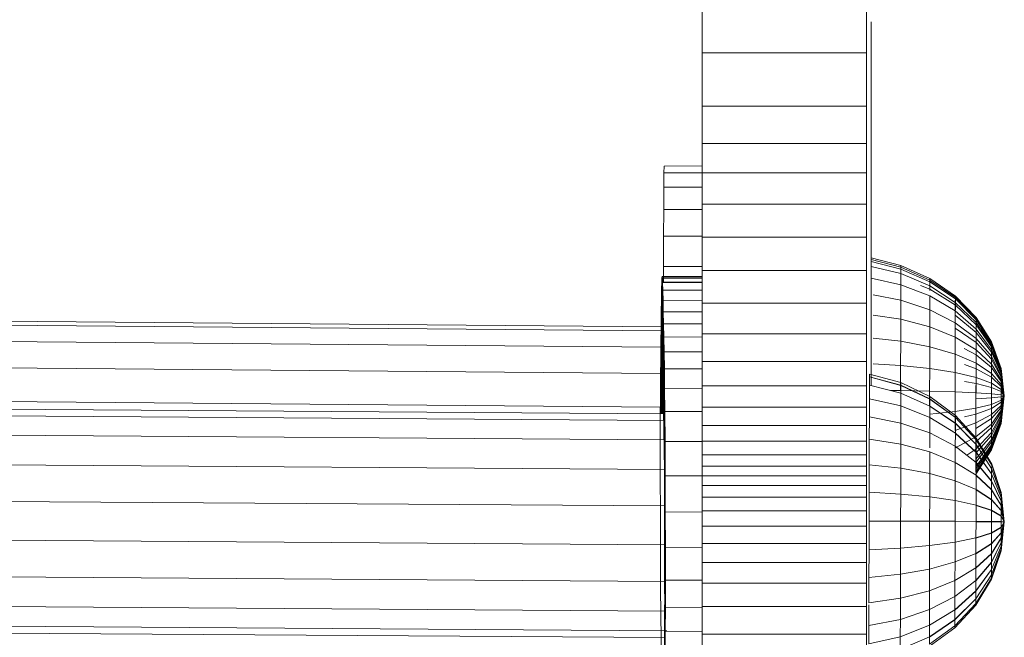
# Model space of a CAD drawing. Units: inches. Extents: x 10 to 3019, y 7 to 2136.
# Drawn here: x 678 to 767, y 1692 to 1748 of the extents above; entities that cross this region are included whole.
import ezdxf

# ---------------------------------------------------------------- set-up
doc = ezdxf.new("R2010")
doc.units = ezdxf.units.IN
doc.header["$MEASUREMENT"] = 0

# ---------------------------------------------------------------- blocks, each defined once
blk = doc.blocks.new('1028_DWG-671952-Level 1')
at = {"lineweight": 9}
for p, q in [((114.744, 316.203), (114.744, 322.057)), ((129.744, 316.203), (129.744, 322.057)), ((130.157, 319.043), (130.157, 315.16)), ((114.744, 311.336), (114.744, 316.203)), ((129.744, 316.203), (114.744, 316.203)), ((129.744, 311.336), (129.744, 316.203)), ((130.157, 315.16), (130.157, 310.484)), ((114.744, 307.937), (114.744, 311.336)), ((129.744, 311.336), (114.744, 311.336)), ((129.744, 307.937), (129.744, 311.336)), ((130.157, 310.484), (130.157, 305.109)), ((114.744, 305.286), (114.744, 307.937)), ((129.744, 307.937), (114.744, 307.937)), ((129.744, 305.286), (129.744, 307.937)), ((111.277, 305.273), (111.27, 303.971)), ((111.284, 305.894), (111.277, 305.273)), ((111.277, 305.273), (114.744, 305.275)), ((111.284, 305.894), (114.744, 305.896)), ((114.744, 302.407), (114.744, 305.286)), ((129.744, 305.286), (114.744, 305.286)), ((129.744, 302.407), (129.744, 305.286)), ((130.157, 305.109), (130.157, 299.13)), ((111.27, 303.971), (111.26, 301.931)), ((111.27, 303.971), (114.744, 303.974)), ((114.744, 299.4), (114.744, 302.407)), ((129.744, 302.407), (114.744, 302.407)), ((129.744, 299.4), (129.744, 302.407)), ((111.26, 301.931), (111.25, 299.485)), ((111.26, 301.931), (114.744, 301.933)), ((111.25, 299.485), (111.239, 296.733)), ((111.25, 299.485), (114.744, 299.487)), ((114.744, 296.363), (114.744, 299.4)), ((129.744, 299.4), (114.744, 299.4)), ((129.744, 296.363), (129.744, 299.4)), ((130.157, 299.13), (130.157, 292.65)), ((132.867, 296.819), (130.157, 297.516)), ((132.866, 296.68), (130.157, 297.368)), ((132.867, 296.502), (130.157, 297.181)), ((111.239, 296.733), (111.233, 295.319)), ((111.239, 296.733), (114.744, 296.736)), ((114.744, 293.396), (114.744, 296.363)), ((129.744, 296.363), (114.744, 296.363)), ((129.744, 293.396), (129.744, 296.363)), ((132.865, 296.091), (130.157, 296.744)), ((132.865, 296.091), (132.862, 295.074)), ((132.866, 296.68), (132.865, 296.091)), ((135.508, 294.971), (132.865, 296.091)), ((132.867, 296.819), (132.866, 296.68)), ((135.509, 295.502), (132.866, 296.68)), ((135.51, 295.627), (132.867, 296.819)), ((132.867, 296.502), (132.867, 296.819)), ((135.51, 295.342), (132.867, 296.502)), ((111.064, 294.667), (111.08, 295.318)), ((111.08, 295.318), (111.096, 295.704)), ((111.08, 295.318), (114.744, 295.33)), ((111.119, 283.309), (111.08, 295.318)), ((111.114, 283.309), (111.08, 295.318)), ((111.096, 295.704), (111.114, 295.822)), ((111.096, 295.704), (114.744, 295.715)), ((111.137, 283.309), (111.096, 295.704)), ((111.132, 283.309), (111.096, 295.704)), ((111.114, 295.822), (114.744, 295.834)), ((111.155, 283.309), (111.114, 295.822)), ((111.15, 283.309), (111.114, 295.822)), ((111.114, 295.822), (111.132, 295.675)), ((111.132, 295.675), (114.744, 295.686)), ((111.132, 295.675), (111.151, 295.26)), ((111.151, 295.26), (114.744, 295.271)), ((111.171, 294.577), (111.151, 295.26)), ((132.862, 295.074), (130.157, 295.667)), ((135.509, 295.502), (135.508, 294.971)), ((135.51, 295.627), (135.509, 295.502)), ((137.825, 293.919), (135.509, 295.502)), ((137.826, 294.025), (135.51, 295.627)), ((135.51, 295.342), (135.51, 295.627)), ((137.826, 293.783), (135.51, 295.342)), ((111.05, 293.75), (111.064, 294.667)), ((111.102, 283.309), (111.064, 294.667)), ((111.097, 283.309), (111.064, 294.667)), ((111.168, 283.309), (111.135, 294.546)), ((111.173, 283.309), (111.136, 294.546)), ((111.171, 294.577), (114.744, 294.588)), ((111.171, 294.577), (111.195, 293.611)), ((132.862, 295.074), (132.858, 293.668)), ((135.505, 294.056), (132.862, 295.074)), ((135.509, 294.658), (134.665, 295.004)), ((135.508, 294.971), (135.507, 294.546)), ((137.823, 293.468), (135.508, 294.971)), ((137.825, 293.201), (135.509, 294.658)), ((135.509, 294.546), (135.509, 294.658)), ((-183.858, 293.383), (111.012, 290.869)), ((-183.857, 293.762), (111.016, 291.248)), ((111.033, 292.509), (111.05, 293.75)), ((111.084, 283.309), (111.05, 293.75)), ((111.078, 283.309), (111.05, 293.75)), ((111.186, 283.309), (111.156, 293.611)), ((111.191, 283.309), (111.157, 293.611)), ((111.195, 293.611), (114.744, 293.622)), ((111.195, 293.611), (111.219, 292.601)), ((114.744, 290.598), (114.744, 293.396)), ((129.744, 293.396), (114.744, 293.396)), ((129.744, 290.598), (129.744, 293.396)), ((132.858, 293.668), (130.33, 294.147)), ((132.858, 293.668), (132.854, 291.928)), ((135.502, 292.791), (132.858, 293.668)), ((135.505, 294.056), (135.502, 292.791)), ((137.821, 292.689), (135.505, 294.056)), ((137.823, 293.468), (137.821, 292.689)), ((137.825, 293.919), (137.823, 293.468)), ((139.722, 291.638), (137.823, 293.468)), ((137.826, 294.025), (137.825, 293.919)), ((139.724, 291.992), (137.825, 293.919)), ((137.826, 293.783), (137.825, 293.201)), ((139.724, 292.076), (137.826, 294.025)), ((137.826, 293.783), (137.826, 294.025)), ((139.724, 291.885), (137.826, 293.783)), ((111.016, 291.22), (111.033, 292.509)), ((111.063, 283.309), (111.033, 292.509)), ((111.058, 283.309), (111.033, 292.509)), ((111.177, 292.601), (111.203, 283.308)), ((111.178, 292.601), (111.208, 283.308)), ((111.219, 292.601), (114.744, 292.612)), ((111.219, 292.601), (111.244, 291.51)), ((130.157, 292.65), (130.157, 285.882)), ((135.502, 292.791), (135.498, 291.225)), ((137.818, 291.614), (135.502, 292.791)), ((137.821, 292.689), (137.818, 291.614)), ((139.721, 291.026), (137.821, 292.689)), ((137.823, 292.302), (137.825, 293.201)), ((139.724, 291.428), (137.825, 293.201)), ((-183.849, 291.898), (110.995, 289.385)), ((132.854, 291.928), (130.33, 292.311)), ((132.854, 291.928), (132.849, 289.92)), ((135.498, 291.225), (132.854, 291.928)), ((137.818, 291.614), (137.815, 290.282)), ((139.718, 290.181), (137.818, 291.614)), ((139.722, 290.722), (137.823, 292.302)), ((139.722, 291.638), (139.721, 291.026)), ((139.724, 291.992), (139.722, 291.638)), ((141.132, 289.552), (139.722, 291.638)), ((141.133, 289.853), (139.724, 292.076)), ((139.724, 291.885), (139.724, 292.076)), ((139.724, 292.076), (139.724, 291.992)), ((141.133, 289.796), (139.724, 291.992)), ((141.133, 289.722), (139.724, 291.885)), ((139.724, 291.885), (139.724, 291.428)), ((111, 289.851), (111.016, 291.22)), ((111.042, 283.31), (111.016, 291.22)), ((111.037, 283.31), (111.016, 291.22)), ((111.201, 291.51), (111.224, 283.308)), ((111.202, 291.51), (111.229, 283.308)), ((111.244, 291.51), (114.744, 291.521)), ((111.244, 291.51), (111.268, 290.303)), ((135.498, 291.225), (135.493, 289.418)), ((137.815, 290.282), (135.498, 291.225)), ((139.72, 289.794), (137.821, 291.121)), ((139.721, 291.026), (139.718, 290.181)), ((139.72, 289.794), (139.722, 290.722)), ((141.131, 289.13), (139.721, 291.026)), ((139.722, 290.722), (139.724, 291.428)), ((141.132, 288.921), (139.722, 290.722)), ((141.133, 289.407), (139.724, 291.428)), ((110.984, 288.369), (111, 289.851)), ((111.021, 283.31), (111, 289.851)), ((111.017, 283.31), (111, 289.851)), ((111.226, 290.303), (111.246, 282.702)), ((111.227, 290.303), (111.252, 282.702)), ((111.268, 290.303), (114.744, 290.314)), ((111.268, 290.303), (111.293, 288.943)), ((114.744, 288.068), (114.744, 290.598)), ((129.744, 290.598), (114.744, 290.598)), ((129.744, 288.068), (129.744, 290.598)), ((132.849, 289.92), (130.33, 290.194)), ((132.849, 289.92), (132.843, 287.722)), ((135.493, 289.418), (132.849, 289.92)), ((137.815, 290.282), (137.811, 288.745)), ((139.716, 289.134), (137.815, 290.282)), ((139.718, 290.181), (139.716, 289.134)), ((141.129, 288.548), (139.718, 290.181)), ((139.718, 288.679), (139.72, 289.794)), ((141.131, 288.281), (139.72, 289.794)), ((141.133, 289.796), (141.132, 289.552)), ((141.999, 287.444), (141.133, 289.853)), ((141.133, 289.722), (141.133, 289.853)), ((141.133, 289.853), (141.133, 289.796)), ((141.998, 287.414), (141.133, 289.796)), ((-183.801, 289.486), (110.971, 286.973)), ((111.251, 288.943), (111.27, 281.992)), ((111.252, 288.943), (111.279, 280.938)), ((111.293, 288.943), (114.744, 288.954)), ((111.293, 288.943), (111.317, 287.395)), ((135.493, 289.418), (135.489, 287.439)), ((137.811, 288.745), (135.493, 289.418)), ((139.718, 288.679), (138.638, 289.26)), ((139.716, 289.134), (139.713, 287.927)), ((141.128, 287.827), (139.716, 289.134)), ((141.131, 289.13), (141.129, 288.548)), ((141.132, 289.552), (141.131, 289.13)), ((141.997, 287.075), (141.131, 289.13)), ((141.131, 288.281), (141.132, 288.921)), ((141.998, 287.29), (141.132, 289.552)), ((141.132, 288.921), (141.133, 289.407)), ((141.998, 286.968), (141.132, 288.921)), ((141.999, 287.377), (141.133, 289.722)), ((141.133, 289.722), (141.133, 289.407)), ((141.998, 287.216), (141.133, 289.407)), ((110.969, 286.744), (110.984, 288.369)), ((111, 283.31), (110.984, 288.369)), ((110.997, 283.31), (110.984, 288.369)), ((114.744, 285.853), (114.744, 288.068)), ((129.744, 288.068), (114.744, 288.068)), ((129.744, 285.853), (129.744, 288.068)), ((137.811, 288.745), (137.807, 287.062)), ((139.713, 287.927), (137.811, 288.745)), ((139.716, 287.421), (139.718, 288.679)), ((141.129, 287.514), (139.718, 288.679)), ((141.129, 288.548), (141.128, 287.827)), ((141.997, 286.778), (141.129, 288.548)), ((141.129, 287.514), (141.131, 288.281)), ((141.997, 286.642), (141.131, 288.281)), ((111.276, 287.395), (111.299, 279.103)), ((111.278, 287.395), (111.315, 276.519)), ((111.317, 287.395), (114.744, 287.406)), ((111.317, 287.395), (111.341, 285.623)), ((132.843, 287.722), (130.33, 287.876)), ((132.843, 287.722), (132.838, 285.417)), ((135.489, 287.439), (132.843, 287.722)), ((135.489, 287.439), (135.484, 285.365)), ((137.807, 287.062), (135.489, 287.439)), ((139.716, 287.421), (138.647, 287.803)), ((139.713, 287.927), (139.71, 286.605)), ((141.125, 286.996), (139.713, 287.927)), ((139.713, 286.068), (139.716, 287.421)), ((141.127, 286.647), (139.716, 287.421)), ((141.128, 287.827), (141.125, 286.996)), ((141.127, 286.647), (141.129, 287.514)), ((141.996, 286.411), (141.128, 287.827)), ((141.996, 286.251), (141.129, 287.514)), ((141.998, 287.29), (141.997, 287.075)), ((142.287, 284.939), (141.997, 287.075)), ((141.997, 287.075), (141.997, 286.778)), ((141.999, 287.444), (141.998, 287.414)), ((142.287, 284.939), (141.998, 287.414)), ((141.998, 287.414), (141.998, 287.29)), ((141.999, 287.377), (141.998, 287.216)), ((142.287, 284.939), (141.998, 287.29)), ((142.287, 284.939), (141.998, 287.216)), ((141.998, 286.968), (141.998, 287.216)), ((142.287, 284.939), (141.999, 287.444)), ((141.999, 287.377), (141.999, 287.444)), ((142.287, 284.939), (141.999, 287.377)), ((-183.754, 286.438), (110.951, 283.925)), ((110.956, 284.942), (110.969, 286.744)), ((110.98, 283.31), (110.969, 286.744)), ((110.978, 283.31), (110.969, 286.744)), ((130.004, 286.679), (130.002, 285.921)), ((130.002, 285.896), (130.004, 286.666)), ((130.004, 286.666), (130.005, 286.931)), ((130.005, 286.931), (130.004, 286.679)), ((132.873, 285.909), (130.004, 286.679)), ((132.873, 285.896), (130.004, 286.666)), ((132.873, 286.146), (130.005, 286.931)), ((137.807, 287.062), (137.803, 285.298)), ((139.71, 286.605), (137.807, 287.062)), ((139.713, 286.068), (138.654, 286.241)), ((139.71, 286.605), (139.707, 285.219)), ((141.123, 286.085), (139.71, 286.605)), ((141.125, 286.996), (141.123, 286.085)), ((141.995, 285.987), (141.125, 286.996)), ((141.125, 285.715), (141.127, 286.647)), ((141.996, 285.809), (141.127, 286.647)), ((141.996, 286.411), (141.995, 285.987)), ((141.997, 286.778), (141.996, 286.411)), ((141.996, 286.251), (141.997, 286.642)), ((142.287, 284.939), (141.996, 286.411)), ((142.287, 284.939), (141.996, 286.251)), ((141.996, 285.809), (141.996, 286.251)), ((141.997, 286.642), (141.998, 286.968)), ((142.287, 284.939), (141.997, 286.778)), ((142.287, 284.939), (141.997, 286.642)), ((142.287, 284.939), (141.998, 286.968)), ((-183.74, 285.332), (111.362, 283.307)), ((111.302, 285.623), (111.361, 263.474)), ((111.304, 285.623), (111.363, 268.129)), ((111.341, 285.623), (114.744, 285.634)), ((111.341, 285.623), (111.361, 283.509)), ((114.744, 283.92), (114.744, 285.853)), ((129.744, 285.853), (114.744, 285.853)), ((129.744, 283.92), (129.744, 285.853)), ((130.002, 285.921), (129.999, 284.686)), ((132.871, 285.194), (130.002, 285.921)), ((132.838, 285.417), (131.95, 285.428)), ((135.484, 285.365), (132.838, 285.417)), ((132.873, 285.909), (132.871, 285.194)), ((132.871, 285.171), (132.873, 285.896)), ((135.516, 284.875), (132.873, 286.146)), ((132.873, 285.896), (132.873, 286.146)), ((132.873, 286.146), (132.873, 285.909)), ((135.515, 284.661), (132.873, 285.909)), ((135.515, 284.65), (132.873, 285.896)), ((135.484, 285.365), (135.481, 284.018)), ((137.803, 285.298), (135.484, 285.365)), ((137.803, 285.298), (137.799, 283.521)), ((139.707, 285.219), (137.803, 285.298)), ((139.711, 285.219), (139.713, 286.068)), ((141.125, 285.715), (139.713, 286.068)), ((141.123, 286.085), (141.121, 285.131)), ((141.994, 285.523), (141.123, 286.085)), ((141.123, 284.753), (141.125, 285.715)), ((141.994, 285.334), (141.125, 285.715)), ((141.994, 285.523), (141.992, 285.036)), ((141.993, 284.844), (141.994, 285.334)), ((141.995, 285.987), (141.994, 285.523)), ((141.994, 285.334), (141.996, 285.809)), ((142.287, 284.939), (141.994, 285.523)), ((142.287, 284.939), (141.994, 285.334)), ((142.287, 284.939), (141.995, 285.987)), ((142.287, 284.939), (141.996, 285.809)), ((-183.734, 284.725), (111.366, 282.701)), ((110.945, 282.932), (110.956, 284.942)), ((110.961, 283.31), (110.956, 284.942)), ((110.96, 283.31), (110.956, 284.942)), ((129.999, 284.686), (129.995, 283.02)), ((132.868, 284.031), (129.999, 284.686)), ((132.871, 285.194), (132.868, 284.031)), ((135.514, 284.018), (132.871, 285.194)), ((135.513, 283.997), (135.515, 284.65)), ((135.515, 284.661), (135.514, 284.018)), ((135.515, 284.65), (135.516, 284.875)), ((135.516, 284.875), (135.515, 284.661)), ((137.83, 282.985), (135.515, 284.661)), ((137.83, 282.976), (135.515, 284.65)), ((137.83, 283.167), (135.516, 284.875)), ((139.707, 285.219), (139.703, 283.823)), ((141.121, 285.131), (139.707, 285.219)), ((141.123, 284.753), (139.709, 284.671)), ((141.121, 285.131), (141.119, 284.169)), ((141.991, 284.546), (141.119, 284.169)), ((141.992, 285.036), (141.121, 285.131)), ((141.121, 283.799), (141.123, 284.753)), ((141.993, 284.844), (141.123, 284.753)), ((142.287, 284.939), (141.987, 282.436)), ((142.287, 284.939), (141.987, 282.663)), ((142.287, 284.939), (141.987, 282.503)), ((142.287, 284.939), (141.987, 282.465)), ((142.287, 284.939), (141.988, 282.911)), ((142.287, 284.939), (141.988, 282.59)), ((142.287, 284.939), (141.988, 282.804)), ((142.287, 284.939), (141.989, 283.629)), ((142.287, 284.939), (141.989, 283.237)), ((142.287, 284.939), (141.989, 283.101)), ((142.287, 284.939), (141.99, 284.07)), ((142.287, 284.939), (141.99, 283.469)), ((141.991, 284.546), (141.99, 284.07)), ((141.992, 285.036), (141.991, 284.546)), ((142.287, 284.939), (141.991, 284.546)), ((142.287, 284.939), (141.991, 283.893)), ((142.287, 284.939), (141.992, 285.036)), ((142.287, 284.939), (141.992, 284.357)), ((141.992, 284.357), (141.993, 284.844)), ((142.287, 284.939), (141.993, 284.844)), ((111.361, 283.509), (114.744, 283.52)), ((111.361, 283.509), (111.379, 280.777)), ((114.744, 282.245), (114.744, 283.92)), ((129.744, 283.92), (114.744, 283.92)), ((129.744, 282.245), (129.744, 283.92)), ((132.868, 284.031), (132.864, 282.462)), ((135.511, 282.971), (132.868, 284.031)), ((135.514, 284.018), (135.511, 282.971)), ((137.799, 283.521), (135.512, 283.279)), ((137.828, 282.42), (135.513, 283.997)), ((137.828, 282.439), (135.514, 284.018)), ((137.799, 283.521), (137.795, 281.799)), ((139.703, 283.823), (137.799, 283.521)), ((139.703, 283.823), (139.7, 282.47)), ((141.119, 284.169), (139.703, 283.823)), ((141.121, 283.799), (139.706, 283.286)), ((141.989, 283.629), (141.115, 282.37)), ((141.119, 284.169), (141.117, 283.237)), ((141.99, 284.07), (141.117, 283.237)), ((141.991, 283.893), (141.119, 282.888)), ((141.119, 282.888), (141.121, 283.799)), ((141.992, 284.357), (141.121, 283.799)), ((141.99, 284.07), (141.989, 283.629)), ((141.989, 283.629), (141.989, 283.237)), ((141.99, 283.469), (141.991, 283.893)), ((141.991, 283.893), (141.992, 284.357)), ((-183.719, 282.961), (111.378, 280.937)), ((110.94, 280.579), (110.945, 282.932)), ((129.995, 283.02), (129.989, 280.989)), ((132.864, 282.462), (129.995, 283.02)), ((135.511, 282.971), (135.507, 281.559)), ((137.826, 281.548), (135.511, 282.971)), ((137.83, 282.985), (137.828, 282.439)), ((137.828, 282.42), (137.83, 282.976)), ((139.728, 281.087), (137.83, 283.167)), ((137.83, 282.976), (137.83, 283.167)), ((137.83, 283.167), (137.83, 282.985)), ((139.727, 280.945), (137.83, 282.985)), ((139.727, 280.937), (137.83, 282.976)), ((139.706, 283.286), (138.667, 283.041)), ((141.117, 283.237), (139.7, 282.47)), ((139.703, 281.964), (139.706, 283.286)), ((141.119, 282.888), (139.703, 281.964)), ((141.987, 282.663), (141.111, 280.476)), ((141.988, 282.911), (141.112, 280.963)), ((141.988, 282.59), (141.112, 280.332)), ((141.988, 282.804), (141.113, 280.753)), ((141.989, 283.237), (141.114, 281.602)), ((141.117, 283.237), (141.115, 282.37)), ((141.989, 283.101), (141.115, 281.335)), ((141.99, 283.469), (141.117, 282.056)), ((141.117, 282.056), (141.119, 282.888)), ((141.988, 282.911), (141.987, 282.663)), ((141.987, 282.663), (141.987, 282.503)), ((141.987, 282.465), (141.988, 282.59)), ((141.989, 283.237), (141.988, 282.911)), ((141.988, 282.804), (141.989, 283.101)), ((141.988, 282.59), (141.988, 282.804)), ((141.989, 283.101), (141.99, 283.469)), ((114.744, 280.805), (114.744, 282.245)), ((129.744, 282.245), (114.744, 282.245)), ((129.744, 280.805), (129.744, 282.245)), ((132.864, 282.462), (132.859, 280.548)), ((135.507, 281.559), (132.864, 282.462)), ((139.7, 282.47), (137.795, 281.799)), ((137.828, 282.439), (137.826, 281.548)), ((137.826, 281.548), (137.828, 282.42)), ((139.726, 280.515), (137.828, 282.439)), ((139.726, 280.501), (137.828, 282.42)), ((139.7, 282.47), (139.698, 281.212)), ((141.115, 282.37), (139.698, 281.212)), ((141.117, 282.056), (139.7, 280.756)), ((139.7, 280.756), (139.703, 281.964)), ((141.987, 282.503), (141.111, 280.162)), ((141.987, 282.465), (141.111, 280.088)), ((141.987, 282.436), (141.111, 280.03)), ((141.115, 282.37), (141.114, 281.602)), ((141.115, 281.335), (141.117, 282.056)), ((141.987, 282.503), (141.987, 282.436)), ((141.987, 282.436), (141.987, 282.465)), ((111.379, 280.777), (114.744, 280.787)), ((114.744, 279.576), (114.744, 280.805)), ((129.744, 280.805), (114.744, 280.805)), ((129.744, 279.576), (129.744, 280.805)), ((129.989, 280.989), (129.983, 278.67)), ((132.859, 280.548), (129.989, 280.989)), ((135.507, 281.559), (135.504, 280.218)), ((137.823, 280.347), (135.507, 281.559)), ((137.826, 281.548), (137.823, 280.347)), ((139.725, 279.815), (137.826, 281.548)), ((139.724, 279.794), (137.826, 281.521)), ((139.698, 281.212), (137.831, 280.218)), ((141.112, 280.963), (139.694, 279.169)), ((141.114, 281.602), (139.696, 280.097)), ((139.698, 281.212), (139.696, 280.097)), ((141.115, 281.335), (139.698, 279.71)), ((139.727, 280.945), (139.726, 280.515)), ((139.726, 280.501), (139.727, 280.937)), ((139.727, 280.937), (139.728, 281.087)), ((139.728, 281.087), (139.727, 280.945)), ((141.136, 278.618), (139.727, 280.945)), ((141.136, 278.613), (139.727, 280.937)), ((141.136, 278.716), (139.728, 281.087)), ((141.112, 280.963), (141.111, 280.476)), ((141.114, 281.602), (141.112, 280.963)), ((141.113, 280.753), (141.115, 281.335)), ((-183.703, 280.253), (111.39, 278.229)), ((110.941, 277.586), (110.94, 280.579)), ((111.336, 280.218), (111.36, 271.102)), ((111.379, 280.777), (111.393, 277.649)), ((111.379, 280.777), (111.381, 280.218)), ((132.859, 280.548), (132.853, 278.364)), ((135.503, 279.837), (132.859, 280.548)), ((137.823, 280.347), (137.819, 278.882)), ((139.722, 278.872), (137.823, 280.347)), ((139.696, 280.097), (138.875, 279.53)), ((141.111, 280.476), (139.692, 278.462)), ((141.111, 280.162), (139.692, 278.005)), ((141.111, 280.088), (139.692, 277.898)), ((141.111, 280.03), (139.692, 277.815)), ((141.112, 280.332), (139.694, 278.253)), ((139.696, 280.097), (139.694, 279.169)), ((141.113, 280.753), (139.695, 278.864)), ((139.698, 279.71), (139.7, 280.756)), ((139.724, 279.794), (139.726, 280.501)), ((139.726, 280.515), (139.725, 279.815)), ((141.135, 278.322), (139.726, 280.515)), ((141.135, 278.313), (139.726, 280.501)), ((141.111, 280.476), (141.111, 280.162)), ((141.111, 280.088), (141.112, 280.332)), ((141.111, 280.162), (141.111, 280.03)), ((141.111, 280.03), (141.111, 280.088)), ((141.112, 280.332), (141.113, 280.753)), ((114.744, 278.535), (114.744, 279.576)), ((129.744, 279.576), (114.744, 279.576)), ((129.744, 278.535), (129.744, 279.576)), ((135.503, 279.837), (135.497, 277.871)), ((137.819, 278.882), (135.503, 279.837)), ((139.694, 279.169), (139.692, 278.462)), ((139.695, 278.864), (139.698, 279.71)), ((139.725, 279.815), (139.722, 278.872)), ((139.722, 278.845), (139.724, 279.794)), ((141.133, 277.826), (139.724, 279.794)), ((141.133, 277.84), (139.725, 279.815)), ((114.744, 277.657), (114.744, 278.535)), ((129.744, 278.535), (114.744, 278.535)), ((129.744, 277.657), (129.744, 278.535)), ((129.983, 278.67), (129.977, 276.152)), ((132.853, 278.364), (129.983, 278.67)), ((132.853, 278.364), (132.847, 275.992)), ((135.497, 277.871), (132.853, 278.364)), ((137.819, 278.882), (137.815, 277.21)), ((139.719, 277.721), (137.819, 278.882)), ((139.692, 278.462), (139.692, 278.005)), ((139.694, 278.253), (139.695, 278.864)), ((139.722, 278.872), (139.719, 277.721)), ((139.719, 277.69), (139.722, 278.845)), ((141.132, 277.191), (139.722, 278.872)), ((141.132, 277.172), (139.722, 278.845)), ((141.135, 278.322), (141.133, 277.84)), ((141.133, 277.826), (141.135, 278.313)), ((141.136, 278.618), (141.135, 278.322)), ((141.135, 278.313), (141.136, 278.613)), ((141.999, 275.945), (141.135, 278.322)), ((141.999, 275.94), (141.135, 278.313)), ((142, 276.145), (141.136, 278.716)), ((141.136, 278.613), (141.136, 278.716)), ((141.136, 278.716), (141.136, 278.618)), ((142, 276.095), (141.136, 278.618)), ((142, 276.093), (141.136, 278.613)), ((110.949, 274.236), (110.941, 277.586)), ((111.393, 277.649), (114.744, 277.659)), ((111.393, 277.649), (111.403, 274.349)), ((114.744, 276.766), (114.744, 277.657)), ((129.744, 277.657), (114.744, 277.657)), ((129.744, 276.766), (129.744, 277.657)), ((135.497, 277.871), (135.492, 275.736)), ((137.815, 277.21), (135.497, 277.871)), ((137.815, 277.21), (137.81, 275.395)), ((139.716, 276.407), (137.815, 277.21)), ((139.719, 277.721), (139.716, 276.407)), ((139.716, 276.407), (139.719, 277.69)), ((141.13, 276.398), (139.719, 277.721)), ((141.13, 276.376), (139.719, 277.69)), ((141.133, 277.84), (141.132, 277.191)), ((141.132, 277.172), (141.133, 277.826)), ((141.999, 275.699), (141.133, 277.84)), ((141.999, 275.692), (141.133, 277.826)), ((-183.689, 276.928), (111.401, 274.904)), ((114.744, 275.701), (114.744, 276.766)), ((129.744, 276.766), (114.744, 276.766)), ((129.744, 275.701), (129.744, 276.766)), ((139.716, 276.407), (139.712, 274.981)), ((141.127, 275.493), (139.716, 276.407)), ((141.127, 275.469), (139.716, 276.373)), ((141.13, 276.398), (141.127, 275.493)), ((141.127, 275.469), (141.13, 276.376)), ((141.132, 277.191), (141.13, 276.398)), ((141.13, 276.376), (141.132, 277.172)), ((141.997, 274.964), (141.13, 276.398)), ((141.997, 274.953), (141.13, 276.376)), ((141.998, 275.368), (141.132, 277.191)), ((141.998, 275.358), (141.132, 277.172)), ((114.744, 274.465), (114.744, 275.701)), ((129.744, 275.701), (114.744, 275.701)), ((129.744, 274.465), (129.744, 275.701)), ((129.97, 273.532), (129.977, 276.152)), ((132.847, 275.992), (129.977, 276.152)), ((132.841, 273.524), (132.847, 275.992)), ((135.492, 275.736), (132.847, 275.992)), ((135.486, 273.515), (135.492, 275.736)), ((137.81, 275.395), (135.492, 275.736)), ((141.127, 275.493), (141.125, 274.511)), ((141.125, 274.485), (141.127, 275.469)), ((141.996, 274.502), (141.127, 275.493)), ((141.996, 274.49), (141.127, 275.469)), ((141.999, 275.699), (141.998, 275.368)), ((141.998, 275.358), (141.999, 275.692)), ((142, 276.095), (141.999, 275.945)), ((141.999, 275.94), (142, 276.093)), ((142.287, 273.473), (141.999, 275.945)), ((141.999, 275.945), (141.999, 275.699)), ((142.287, 273.473), (141.999, 275.94)), ((141.999, 275.692), (141.999, 275.94)), ((142.287, 273.473), (141.999, 275.699)), ((142.287, 273.473), (141.999, 275.692)), ((142.287, 273.473), (142, 276.145)), ((142, 276.093), (142, 276.145)), ((142, 276.145), (142, 276.095)), ((142.287, 273.473), (142, 276.095)), ((142.287, 273.473), (142, 276.093)), ((137.805, 273.506), (137.81, 275.395)), ((139.712, 274.981), (137.81, 275.395)), ((139.708, 273.497), (139.712, 274.981)), ((141.125, 274.511), (139.712, 274.981)), ((141.125, 274.485), (139.712, 274.944)), ((141.122, 273.488), (141.125, 274.511)), ((141.994, 274.001), (141.125, 274.511)), ((141.997, 274.964), (141.996, 274.502)), ((141.996, 274.49), (141.997, 274.953)), ((141.998, 275.368), (141.997, 274.964)), ((141.997, 274.953), (141.998, 275.358)), ((142.287, 273.473), (141.997, 274.964)), ((142.287, 273.473), (141.997, 274.953)), ((142.287, 273.473), (141.998, 275.368)), ((142.287, 273.473), (141.998, 275.358)), ((110.96, 270.814), (110.949, 274.236)), ((111.403, 274.349), (114.744, 274.36)), ((111.403, 274.349), (111.409, 271.102)), ((114.744, 273.061), (114.744, 274.465)), ((129.744, 274.465), (114.744, 274.465)), ((129.744, 273.061), (129.744, 274.465)), ((141.122, 273.463), (141.125, 274.485)), ((141.994, 273.988), (141.125, 274.485)), ((141.993, 273.48), (141.994, 274.001)), ((141.993, 273.467), (141.994, 273.988)), ((141.996, 274.502), (141.994, 274.001)), ((141.994, 273.988), (141.996, 274.49)), ((142.287, 273.473), (141.994, 274.001)), ((142.287, 273.473), (141.994, 273.988)), ((142.287, 273.473), (141.996, 274.502)), ((142.287, 273.473), (141.996, 274.49)), ((-183.679, 273.386), (111.409, 271.361)), ((114.744, 271.492), (114.744, 273.061)), ((129.744, 273.061), (114.744, 273.061)), ((129.744, 271.492), (129.744, 273.061)), ((129.97, 273.532), (129.963, 270.911)), ((132.841, 273.524), (129.97, 273.532)), ((132.841, 273.524), (132.834, 271.055)), ((135.486, 273.515), (132.841, 273.524)), ((135.486, 273.515), (135.48, 271.293)), ((137.805, 273.506), (135.486, 273.515)), ((137.805, 273.506), (137.8, 271.617)), ((139.708, 273.497), (137.805, 273.506)), ((139.708, 273.497), (139.704, 272.012)), ((141.122, 273.488), (139.708, 273.497)), ((141.122, 273.463), (139.708, 273.46)), ((141.122, 273.488), (141.119, 272.466)), ((141.119, 272.44), (141.122, 273.463)), ((141.992, 272.959), (141.119, 272.466)), ((141.992, 272.946), (141.119, 272.44)), ((141.993, 273.48), (141.122, 273.488)), ((141.993, 273.467), (141.122, 273.463)), ((142.287, 273.473), (141.986, 270.802)), ((142.287, 273.473), (141.986, 271.008)), ((142.287, 273.473), (141.986, 270.854)), ((142.287, 273.473), (141.986, 270.852)), ((142.287, 273.473), (141.986, 271.003)), ((142.287, 273.473), (141.987, 271.256)), ((142.287, 273.473), (141.987, 271.248)), ((142.287, 273.473), (141.988, 271.589)), ((142.287, 273.473), (141.988, 271.58)), ((142.287, 273.473), (141.989, 271.995)), ((142.287, 273.473), (141.989, 271.984)), ((142.287, 273.473), (141.99, 272.457)), ((142.287, 273.473), (141.99, 272.445)), ((141.992, 272.959), (141.99, 272.457)), ((141.99, 272.445), (141.992, 272.946)), ((141.993, 273.48), (141.992, 272.959)), ((142.287, 273.473), (141.992, 272.959)), ((142.287, 273.473), (141.992, 272.946)), ((141.992, 272.946), (141.993, 273.467)), ((142.287, 273.473), (141.993, 273.48)), ((142.287, 273.473), (141.993, 273.467)), ((139.704, 272.012), (137.8, 271.617)), ((139.704, 272.012), (139.7, 270.584)), ((141.119, 272.466), (139.704, 272.012)), ((141.119, 272.44), (139.704, 271.976)), ((141.989, 271.984), (141.114, 270.553)), ((141.989, 271.995), (141.115, 270.574)), ((141.119, 272.466), (141.117, 271.482)), ((141.99, 272.457), (141.117, 271.482)), ((141.99, 272.445), (141.117, 271.458)), ((141.117, 271.458), (141.119, 272.44)), ((141.989, 271.995), (141.988, 271.589)), ((141.988, 271.58), (141.989, 271.984)), ((141.99, 272.457), (141.989, 271.995)), ((141.989, 271.984), (141.99, 272.445)), ((111.409, 271.102), (114.744, 271.112)), ((111.409, 271.102), (111.411, 268.129)), ((114.744, 269.761), (114.744, 271.492)), ((129.744, 271.492), (114.744, 271.492)), ((129.744, 269.761), (129.744, 271.492)), ((132.834, 271.055), (129.963, 270.911)), ((132.834, 271.055), (132.828, 268.68)), ((135.48, 271.293), (132.834, 271.055)), ((135.48, 271.293), (135.475, 269.155)), ((137.8, 271.617), (135.48, 271.293)), ((137.8, 271.617), (137.795, 269.799)), ((141.117, 271.482), (139.7, 270.584)), ((141.117, 271.458), (139.7, 270.549)), ((141.986, 271.008), (141.109, 268.638)), ((141.986, 271.003), (141.109, 268.628)), ((141.987, 271.256), (141.111, 269.125)), ((141.987, 271.248), (141.111, 269.111)), ((141.988, 271.589), (141.112, 269.779)), ((141.988, 271.58), (141.112, 269.76)), ((141.114, 270.553), (141.117, 271.458)), ((141.117, 271.482), (141.115, 270.574)), ((141.987, 271.256), (141.986, 271.008)), ((141.986, 271.003), (141.987, 271.248)), ((141.986, 271.008), (141.986, 270.854)), ((141.986, 270.852), (141.986, 271.003)), ((141.988, 271.589), (141.987, 271.256)), ((141.987, 271.248), (141.988, 271.58)), ((-183.674, 270.054), (111.41, 268.03)), ((110.975, 267.606), (110.96, 270.814)), ((111.336, 270.264), (111.359, 263.474)), ((129.963, 270.911), (129.957, 268.389)), ((139.7, 270.584), (137.795, 269.799)), ((139.7, 270.584), (139.697, 269.267)), ((141.115, 270.574), (139.697, 269.267)), ((141.114, 270.553), (139.697, 269.236)), ((139.697, 269.236), (139.7, 270.549)), ((141.986, 270.802), (141.108, 268.234)), ((141.986, 270.854), (141.109, 268.338)), ((141.986, 270.852), (141.109, 268.333)), ((141.115, 270.574), (141.112, 269.779)), ((141.112, 269.76), (141.114, 270.553)), ((141.986, 270.854), (141.986, 270.802)), ((141.986, 270.802), (141.986, 270.852)), ((114.744, 267.872), (114.744, 269.761)), ((129.744, 269.761), (114.744, 269.761)), ((129.744, 267.872), (129.744, 269.761)), ((135.475, 269.155), (132.828, 268.68)), ((135.475, 269.155), (135.47, 267.184)), ((137.795, 269.799), (135.475, 269.155)), ((137.795, 269.799), (137.791, 268.122)), ((139.697, 269.267), (137.791, 268.122)), ((141.111, 269.125), (139.692, 267.162)), ((141.112, 269.779), (139.694, 268.111)), ((141.112, 269.76), (139.694, 268.085)), ((139.697, 269.267), (139.694, 268.111)), ((139.694, 268.085), (139.697, 269.236)), ((141.111, 269.125), (141.109, 268.638)), ((141.112, 269.779), (141.111, 269.125)), ((141.111, 269.111), (141.112, 269.76)), ((129.957, 268.389), (129.95, 266.064)), ((132.828, 268.68), (129.957, 268.389)), ((132.828, 268.68), (132.822, 266.489)), ((141.108, 268.234), (139.688, 265.87)), ((141.109, 268.338), (139.689, 266.02)), ((141.109, 268.333), (139.689, 266.012)), ((141.109, 268.638), (139.69, 266.456)), ((141.109, 268.628), (139.69, 266.442)), ((141.111, 269.111), (139.692, 267.142)), ((141.109, 268.338), (141.108, 268.234)), ((141.108, 268.234), (141.109, 268.333)), ((141.109, 268.628), (141.111, 269.111)), ((141.109, 268.638), (141.109, 268.338)), ((141.109, 268.333), (141.109, 268.628)), ((-183.675, 267.335), (111.405, 265.311)), ((110.993, 264.895), (110.975, 267.606)), ((111.411, 268.129), (111.407, 265.656)), ((111.411, 268.129), (114.744, 268.14)), ((114.744, 265.732), (114.744, 267.872)), ((129.744, 267.872), (114.744, 267.872)), ((129.744, 265.732), (129.744, 267.872)), ((137.791, 268.122), (135.47, 267.184)), ((137.791, 268.122), (137.787, 266.652)), ((139.694, 268.111), (137.787, 266.652)), ((139.694, 268.111), (139.692, 267.162)), ((139.692, 267.142), (139.694, 268.085)), ((132.822, 266.489), (129.95, 266.064)), ((132.822, 266.489), (132.817, 264.568)), ((135.47, 267.184), (132.822, 266.489)), ((135.47, 267.184), (135.465, 265.455)), ((137.787, 266.652), (135.465, 265.455)), ((139.69, 266.456), (137.782, 264.545)), ((139.69, 266.442), (137.782, 264.526)), ((139.692, 267.162), (137.784, 265.444)), ((139.692, 267.142), (137.784, 265.417)), ((137.787, 266.652), (137.784, 265.444)), ((139.69, 266.456), (139.689, 266.02)), ((139.689, 266.012), (139.69, 266.442)), ((139.692, 267.162), (139.69, 266.456)), ((139.69, 266.442), (139.692, 267.142)), ((-183.678, 265.556), (111.526, 263.531)), ((111.334, 265.894), (111.346, 261.601)), ((111.407, 265.656), (111.398, 263.474)), ((111.407, 265.656), (114.744, 265.667)), ((114.744, 263.219), (114.744, 265.732)), ((129.744, 265.732), (114.744, 265.732)), ((129.744, 263.219), (129.744, 265.732)), ((129.95, 265.894), (129.945, 264.024)), ((139.689, 266.02), (137.78, 263.989)), ((139.689, 266.012), (137.78, 263.98)), ((139.688, 265.87), (137.78, 263.798)), ((139.689, 266.02), (139.688, 265.87)), ((139.688, 265.87), (139.689, 266.012)), ((-183.68, 264.933), (111.394, 262.909)), ((111.011, 262.966), (110.993, 264.895)), ((111.331, 265.385), (111.344, 261.601)), ((135.465, 265.455), (132.817, 264.568)), ((135.465, 265.455), (135.461, 264.035)), ((137.784, 265.444), (135.461, 264.035)), ((137.784, 265.444), (137.782, 264.545)), ((137.782, 264.526), (137.784, 265.417)), ((129.945, 264.024), (129.941, 262.349)), ((132.817, 264.568), (129.945, 264.024)), ((132.817, 264.568), (132.813, 262.99)), ((135.461, 264.035), (132.813, 262.99)), ((137.78, 263.798), (135.456, 262.1)), ((137.78, 263.989), (135.457, 262.324)), ((137.78, 263.98), (135.457, 262.313)), ((137.782, 264.545), (135.459, 262.977)), ((137.782, 264.526), (135.459, 262.956)), ((135.461, 264.035), (135.459, 262.977)), ((137.782, 264.545), (137.78, 263.989)), ((137.78, 263.98), (137.782, 264.526)), ((137.78, 263.989), (137.78, 263.798)), ((137.78, 263.798), (137.78, 263.98)), ((111.032, 261.422), (111.011, 262.966)), ((111.316, 263.581), (111.328, 259.977)), ((111.32, 263.581), (111.329, 259.977)), ((111.398, 263.474), (111.385, 261.601)), ((111.398, 263.474), (114.744, 263.485)), ((114.744, 260.289), (114.744, 263.219)), ((129.744, 263.219), (114.744, 263.219)), ((129.744, 260.289), (129.744, 263.219)), ((132.813, 262.99), (129.941, 262.349)), ((132.813, 262.99), (132.81, 261.815)), ((135.459, 262.977), (132.81, 261.815)), ((135.459, 262.977), (135.457, 262.324)), ((135.457, 262.313), (135.459, 262.956))]:
    blk.add_line(p, q, dxfattribs=at)

msp = doc.modelspace()

# ---------------------------------------------------------------- block references
at = {"lineweight": 9}
msp.add_blockref('1028_DWG-671952-Level 1', (625.06, 1428.567), dxfattribs=at)

doc.saveas('drawing.dxf')
